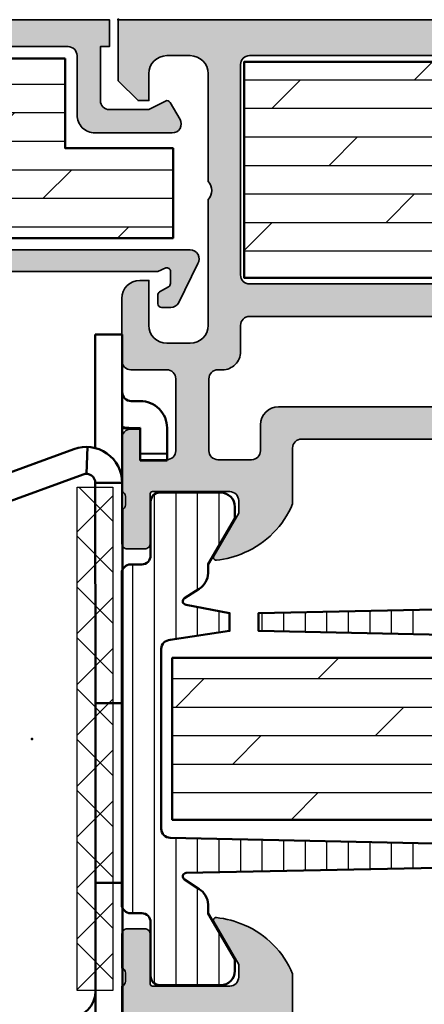
# Model space of a CAD drawing. Units: millimetres. Extents: x 2530 to 23610, y 389 to 3500.
# Drawn here: x 11217 to 11240, y 1807 to 1861 of the extents above; entities that cross this region are included whole.
import ezdxf

# ---------------------------------------------------------------- set-up
doc = ezdxf.new("R2010")
doc.units = ezdxf.units.MM
for name, color, linetype, lineweight in [('S03_AL_Kontur', 250, 'Continuous', 35), ('S04_AL_Schraffur', 250, 'Continuous', 25), ('S06_EPDM_Schraffur', 43, 'Continuous', 25), ('S07_Isolation_Kontur', 91, 'Continuous', 50), ('S08_Isolation_Schraffur', 91, 'Continuous', 25), ('S13_Zubehör_Kontur', 32, 'Continuous', 50), ('S16_Glas_Schraffur', 81, 'Continuous', 25)]:
    doc.layers.add(name, color=color, linetype=linetype, lineweight=lineweight)
doc.layers.add('S22_Einfügepunkte', color=103, linetype='Continuous', lineweight=50, plot=False)

# ---------------------------------------------------------------- blocks, each defined once
blk = doc.blocks.new('150770_s')
at = {"layer": 'S04_AL_Schraffur'}
h = blk.add_hatch(color=256, dxfattribs=at)
edge = h.paths.add_edge_path()
edge.add_arc((0.4999999999999005, 0.499999999999872), 0.4999999999999005, 179.9999999999886, 269.99999999998533, ccw=False)
edge.add_line((0, 0.4999999999999716), (0, 4.999999999999972))
edge.add_arc((0.5000000000000066, 4.999999999999964), 0.5000000000000066, 90.0000000000008, 179.9999999999991, ccw=False)
edge.add_line((0.4999999999999998, 5.499999999999972), (1.799999999999955, 5.499999999999972))
edge.add_arc((1.799999999999955, 4.999999999999972), 0.5, 0, 89.99999999999989, ccw=False)
edge.add_line((2.299999999999955, 4.999999999999972), (2.299999999999955, 4.499999999999972))
edge.add_line((2.299999999999955, 4.499999999999972), (1.299999999999841, 4.499999999999972))
edge.add_line((1.299999999999841, 4.499999999999972), (1.299999999999841, 2.999999999999971))
edge.add_arc((2.29999999999989, 3.000000000000021), 1.00000000000005, 180.0000000000029, 270.0000000000037)
edge.add_line((2.299999999999954, 1.999999999999972), (6.299999999999841, 1.999999999999972))
edge.add_arc((6.299999999999905, 3.000000000000022), 1.00000000000005, 269.9999999999964, 359.9999999999972)
edge.add_line((7.299999999999955, 2.999999999999972), (7.299999999999841, 4.499999999999972))
edge.add_line((7.299999999999841, 4.499999999999972), (6.299999999999955, 4.499999999999972))
edge.add_line((6.299999999999955, 4.499999999999972), (6.299999999999955, 4.999999999999972))
edge.add_arc((6.799999999999962, 4.999999999999964), 0.5000000000000071, 90.00000000000091, 179.9999999999992, ccw=False)
edge.add_line((6.799999999999954, 5.499999999999972), (9.599999999999909, 5.499999999999972))
edge.add_arc((9.599999999999909, 4.999999999999972), 0.5, -1.1368683772161603e-13, 90, ccw=False)
edge.add_line((10.09999999999991, 4.999999999999971), (10.09999999999991, 4.799999999999926))
edge.add_arc((9.599999999999824, 4.800000000000068), 0.5000000000000835, 269.99999999998374, 359.99999999998374, ccw=False)
edge.add_line((9.599999999999682, 4.299999999999984), (9.099999999999907, 4.299999999999982))
edge.add_arc((9.099999999999921, 3.79999999999997), 0.5000000000000124, 90.0000000000016, 180.0000000000048)
edge.add_line((8.599999999999909, 3.799999999999927), (8.599999999999909, 2.499999999999972))
edge.add_arc((9.099999999999923, 2.499999999999986), 0.5000000000000142, 180.0000000000016, 269.9999999999984)
edge.add_line((9.099999999999909, 1.999999999999972), (24.99999999999978, 1.999999999999972))
edge.add_line((24.99999999999978, 1.999999999999972), (24.99999999999989, 3.400000000000011))
edge.add_line((24.99999999999989, 3.400000000000011), (26.09999999999991, 4.500000000000028))
edge.add_line((26.09999999999991, 4.500000000000028), (26.69999999999982, 4.500000000000085))
edge.add_line((26.69999999999982, 4.500000000000085), (26.69999999999982, 2.999999999999974))
edge.add_arc((27.69999999999977, 2.999999999999983), 0.9999999999999538, 180.0000000000005, 270.0000000000022)
edge.add_line((27.69999999999981, 2.000000000000028), (28.99999999999977, 2.000000000000085))
edge.add_arc((28.99999999999991, 3.000000000000066), 0.9999999999999805, 269.999999999992, 359.9999999999913)
edge.add_line((29.99999999999989, 2.999999999999915), (29.99999999999989, 8.999999999999972))
edge.add_arc((29.47499999999984, 9.5), 0.7250000000000546, 316.3971810272974, 403.6028189727026)
edge.add_line((29.99999999999989, 10.00000000000003), (29.99999999999989, 17.00000000000003))
edge.add_arc((28.99999999999989, 17.00000000000003), 1, 2.035554996136651e-13, 90)
edge.add_line((28.99999999999989, 18.00000000000003), (27.70000000000005, 18.00000000000003))
edge.add_arc((27.69999999999991, 16.99999999999994), 1.000000000000092, 89.99999999999226, 179.9999999999915)
edge.add_line((26.69999999999982, 17.00000000000009), (26.69999999999993, 14.49999999999997))
edge.add_line((26.69999999999993, 14.49999999999997), (26.19999999999981, 14.49999999999997))
edge.add_arc((26.19999999999982, 15.49999999999997), 0.9999999999999982, 179.9999999999999, 269.9999999999998, ccw=False)
edge.add_line((25.19999999999982, 15.49999999999997), (25.19999999999993, 18.97174261794859))
edge.add_arc((25.69999999999994, 18.971742615672), 0.5000000000000142, 90.00000000001381, 179.9999997391225, ccw=False)
edge.add_line((25.69999999999982, 19.47174261567202), (27.69999994836281, 19.47174261567196))
edge.add_arc((27.69999994836277, 19.97174261567199), 0.5000000000000284, 270.0000000000037, 359.9999995905147)
edge.add_line((28.1999999483628, 19.97174261209855), (28.19999997337686, 23.9717426120985))
edge.add_arc((27.69999997337685, 23.97174261567195), 0.5000000000000071, 359.9999995905118, 449.9999999999987)
edge.add_line((27.69999997337687, 24.47174261567196), (26.19999999184597, 24.47174261567195))
edge.add_line((26.19999999184597, 24.47174261567195), (26.19999999184597, 22.77174261567203))
edge.add_line((26.19999999184597, 22.77174261567203), (25.69999999184596, 22.77174261567197))
edge.add_arc((25.69999999184606, 23.27174261567194), 0.4999999999999751, 179.9999998431645, 269.99999999998863, ccw=False)
edge.add_line((25.19999999184609, 23.27174261704059), (25.19999999999982, 26.25076590489467))
edge.add_arc((25.12116355345677, 26.51828649688779), 0.2788950563274331, 286.4198764194937, 361.1645893740991)
edge.add_line((25.40000099999982, 26.52395490488617), (25.40000099999983, 26.97754890488618))
edge.add_arc((25.12113290435666, 26.98320956436324), 0.2789255417371505, 358.8371299271136, 433.5754054446458)
edge.add_line((25.19999999999982, 27.25075290488618), (25.19999999999982, 29.13076390489467))
edge.add_arc((25.49999999999983, 29.13076390489468), 0.3000000000000078, 90.00000000000131, 180.0000000000007, ccw=False)
edge.add_line((25.49999999999982, 29.43076390489468), (26.47997431904261, 29.43076390489469))
edge.add_arc((26.4799743190426, 29.13076390489468), 0.3000000000000078, -1.9895196601282805e-12, 89.99999999999801, ccw=False)
edge.add_line((26.77997431904261, 29.13076390489467), (26.7799743190426, 26.37076590489468))
edge.add_arc((26.89997431904261, 26.37076590489468), 0.120000000000001, 180, 270.0000000000017)
edge.add_line((26.89997431904261, 26.25076590489468), (31.19999999999982, 26.25076590489462))
edge.add_arc((31.19999999999975, 26.75076590489469), 0.500000000000071, 270.0000000000086, 360.0000000000114)
edge.add_line((31.69999999999982, 26.75076590489479), (31.69999999999981, 27.45076590489473))
edge.add_line((31.69999999999981, 27.45076590489473), (30.32127966288863, 29.83898839248818))
edge.add_arc((30.4425084560291, 29.91541280310256), 0.1433077486532014, 84.3774224491641, 212.2279331403333, ccw=False)
edge.add_arc((29.96820442360123, 25.09762834148421), 4.984383190514088, 65.70327790100112, 84.37742989217242, ccw=False)
edge.add_arc((30.01463079186158, 24.97772267485639), 5.075393312569502, 22.707856345219398, 66.7379749593307, ccw=False)
edge.add_line((34.69660583278959, 26.93698962792898), (34.69660641900441, 23.82432235849885))
edge.add_arc((35.19660641900446, 23.82432242345098), 0.500000000000054, 180.0000074429653, 269.9999999999943)
edge.add_line((35.19660641900441, 23.32432242345093), (48.80339371089962, 23.32432229354659))
edge.add_arc((48.80339358099534, 23.82432229354661), 0.5000000000000311, 270.0000148859339, 360.0000074429661)
edge.add_line((49.30339358099537, 23.82432235849874), (49.30339416721017, 26.93698962792902))
edge.add_arc((53.98536920813811, 24.97772267485645), 5.075393312569426, 113.2620250406687, 157.2921436547805, ccw=False)
edge.add_arc((54.03179557639854, 25.09762834148375), 4.984383190514517, 95.62257010782452, 114.2967220989967, ccw=False)
edge.add_arc((53.55749154397079, 29.91541280310261), 0.1433077486531368, -32.22793314037091, 95.62257755079418, ccw=False)
edge.add_line((53.67872033711115, 29.83898839248818), (52.29999999999973, 27.45076590489471))
edge.add_line((52.29999999999973, 27.45076590489471), (52.29999999999972, 26.75076590489478))
edge.add_arc((52.79999999999994, 26.75076590489478), 0.5000000000002203, 180.0000000000008, 270.0000000000024)
edge.add_line((52.79999999999996, 26.25076590489456), (57.10002568095705, 26.25076590489468))
edge.add_arc((57.10002568095705, 26.37076590489481), 0.1200000000001253, 269.9999999999966, 359.9999999999966)
edge.add_line((57.22002568095718, 26.3707659048948), (57.22002568095717, 29.1307639048948))
edge.add_arc((57.52002568095717, 29.1307639048948), 0.2999999999999972, 90, 180, ccw=False)
edge.add_line((57.52002568095717, 29.43076390489479), (58.49999999999996, 29.4307639048948))
edge.add_arc((58.49999999999994, 29.13076390489481), 0.2999999999999936, -1.9895196601282805e-12, 89.99999999999733, ccw=False)
edge.add_line((58.79999999999994, 29.1307639048948), (58.79999999999995, 27.25075290488629))
edge.add_arc((58.87886709564312, 26.98320956436336), 0.2789255417371375, 106.4245945553557, 181.1628700728872)
edge.add_line((58.59999899999996, 26.9775489048863), (58.59999899999997, 26.52395490488627))
edge.add_arc((58.878836446543, 26.51828649688789), 0.2788950563274238, 178.8354106259001, 253.5801235805058)
edge.add_line((58.79999999999995, 26.25076590489478), (58.80000000815358, 23.27174261704053))
edge.add_arc((58.30000000815368, 23.27174261567186), 0.4999999999999005, -89.99999999998619, 1.5683747278671945e-07, ccw=False)
edge.add_line((58.3000000081538, 22.77174261567197), (57.80000000815368, 22.77174261567196))
edge.add_line((57.80000000815368, 22.77174261567196), (57.80000000815357, 24.47174261567201))
edge.add_line((57.80000000815357, 24.47174261567201), (56.30000002662291, 24.47174261567201))
edge.add_arc((56.30000002662292, 23.97174261567201), 0.5000000000000071, 90.00000000000081, 180.0000004094877)
edge.add_line((55.80000002662291, 23.97174261209855), (55.80000005163698, 19.97174261209861))
edge.add_arc((56.30000005163701, 19.97174261567199), 0.5000000000000284, 180.0000004094784, 269.9999999999943)
edge.add_line((56.30000005163696, 19.47174261567196), (58.29999999999974, 19.47174261567202))
edge.add_arc((58.29999999999976, 18.97174261567192), 0.5000000000000959, 2.6088770255228155e-07, 90.00000000000159, ccw=False)
edge.add_line((58.79999999999985, 18.9717426179486), (58.79999999999983, 15.50000000000014))
edge.add_arc((57.79999999999978, 15.50000000000014), 1.00000000000005, -90.00000000000318, 2.8421709430404007e-13, ccw=False)
edge.add_line((57.79999999999973, 14.50000000000008), (57.29999999999984, 14.50000000000002))
edge.add_line((57.29999999999984, 14.50000000000002), (57.29999999999973, 17.00000000000009))
edge.add_arc((56.29999999999983, 17.00000000000008), 0.9999999999998934, 6.106664988410602e-13, 89.99999999999959)
edge.add_line((56.29999999999984, 17.99999999999997), (55, 18.00000000000003))
edge.add_arc((54.9999999999999, 16.9999999999999), 1.000000000000128, 89.9999999999943, 179.9999999999961)
edge.add_line((53.99999999999977, 16.99999999999997), (53.99999999999989, 10.00000000000003))
edge.add_arc((54.52499999999987, 9.49999999999994), 0.7250000000000499, 136.3971810272905, 223.6028189726964)
edge.add_line((53.99999999999977, 8.999999999999972), (53.99999999999989, 3.000000000000028))
edge.add_arc((54.99999999999979, 2.999999999999993), 0.9999999999999076, 179.999999999998, 269.9999999999988)
edge.add_line((54.99999999999977, 2.000000000000085), (56.29999999999994, 1.999999999999972))
edge.add_arc((56.29999999999978, 2.999999999999928), 0.9999999999999565, 270.000000000009, 360.0000000000061)
edge.add_line((57.29999999999973, 3.000000000000033), (57.29999999999995, 4.500000000000027))
edge.add_line((57.29999999999995, 4.500000000000027), (57.89999999999986, 4.499999999999972))
edge.add_line((57.89999999999986, 4.499999999999972), (58.99999999999989, 3.399999999999997))
edge.add_line((58.99999999999989, 3.399999999999997), (58.99999999999988, 1.999999999999972))
edge.add_line((58.99999999999988, 1.999999999999972), (74.89999999999986, 1.999999999999971))
edge.add_arc((74.89999999999986, 2.499999999999971), 0.4999999999999998, 270, 360.0000000000008)
edge.add_line((75.39999999999986, 2.499999999999978), (75.39999999999988, 3.799999999999985))
edge.add_arc((74.89999999999985, 3.799999999999963), 0.5000000000000284, 2.544443745170669e-12, 89.99999999999838)
edge.add_line((74.89999999999986, 4.299999999999983), (74.39999999999986, 4.30000000000004))
edge.add_arc((74.39999999999982, 4.799999999999997), 0.4999999999999574, 180.0000000000015, 270.0000000000049, ccw=False)
edge.add_line((73.89999999999986, 4.799999999999984), (73.89999999999986, 4.999999999999969))
edge.add_arc((74.39999999999986, 4.999999999999977), 0.5, 90.00000000000159, 180.0000000000009, ccw=False)
edge.add_line((74.39999999999985, 5.499999999999971), (77.19999999999993, 5.499999999999972))
edge.add_arc((77.1999999999999, 5.000000000000046), 0.4999999999999254, -1.9895196601282805e-12, 89.99999999999682, ccw=False)
edge.add_line((77.69999999999983, 5.000000000000028), (77.69999999999982, 4.499999999999972))
edge.add_line((77.69999999999982, 4.499999999999972), (76.69999999999982, 4.499999999999972))
edge.add_line((76.69999999999982, 4.499999999999972), (76.69999999999982, 2.999999999999962))
edge.add_arc((77.69999999999987, 3.000000000000024), 1.000000000000057, 180.0000000000035, 270.0000000000032)
edge.add_line((77.69999999999993, 1.999999999999972), (81.69999999999982, 1.999999999999972))
edge.add_arc((81.69999999999982, 2.999999999999972), 1, 270, 360)
edge.add_line((82.69999999999982, 2.999999999999972), (82.69999999999982, 4.499999999999972))
edge.add_line((82.69999999999982, 4.499999999999972), (81.69999999999982, 4.499999999999972))
edge.add_line((81.69999999999982, 4.499999999999972), (81.69999999999982, 4.999999999999972))
edge.add_arc((82.19999999999982, 4.999999999999972), 0.5, 90, 180, ccw=False)
edge.add_line((82.19999999999982, 5.499999999999972), (83.49999999999989, 5.499999999999971))
edge.add_arc((83.49999999999991, 4.999999999999891), 0.5000000000000799, 3.922195901395753e-12, 90.00000000000318, ccw=False)
edge.add_line((84, 4.999999999999925), (83.99999999999987, 0.4999999999999671))
edge.add_arc((83.49999999999986, 0.4999999999999766), 0.5000000000000142, 270, 359.9999999999989, ccw=False)
edge.add_line((83.49999999999986, -2.8421709430404e-14), (62.52701541493706, -2.842170943040401e-14))
edge.add_arc((62.5270154149371, -0.4999999999999299), 0.4999999999999015, 90.00000000000408, 180.0000000000041)
edge.add_line((62.0270154149372, -0.4999999999999662), (62.02701541493717, -59.50000000000003))
edge.add_arc((61.52701541493713, -59.49999999999997), 0.5000000000000497, 269.99999999999346, 359.99999999999346, ccw=False)
edge.add_line((61.52701541493707, -60.00000000000002), (22.52701541493707, -60.00000000000004))
edge.add_arc((22.52701541493699, -59.50000000000011), 0.4999999999999218, 180.0000000000032, 270.000000000009, ccw=False)
edge.add_line((22.02701541493707, -59.50000000000014), (22.02701541493707, -0.5000000000000284))
edge.add_arc((21.52701541493707, -0.5000000000000273), 0.5, 1.399444059843948e-13, 90)
edge.add_line((21.52701541493707, -2.842170943040401e-14), (0.4999999999997726, -2.842170943040401e-14))
edge = h.paths.add_edge_path(flags=16)
edge.add_line((59.52701541493707, -54.99999999999999), (59.5270154149371, -41.00000000000001))
edge.add_arc((59.0270154149371, -41.00000000000001), 0.5, 0, 90)
edge.add_line((59.0270154149371, -40.50000000000001), (25.02701541493708, -40.50000000000003))
edge.add_arc((25.02701541493709, -41.00000000000002), 0.4999999999999929, 90.00000000000081, 180.0000000000008)
edge.add_line((24.5270154149371, -41.00000000000003), (24.52701541493707, -55.00000000000004))
edge.add_arc((25.02701541493705, -55.00000000000004), 0.4999999999999787, 180.0000000000008, 270.0000000000041)
edge.add_line((25.02701541493708, -55.50000000000001), (59.02701541493704, -55.50000000000004))
edge.add_arc((59.02701541493703, -55), 0.5000000000000426, 270.0000000000016, 360.0000000000016)
edge = h.paths.add_edge_path(flags=16)
edge.add_arc((59.02701541493711, -0.500000000000103), 0.500000000000071, 5.29244298995454e-12, 90.00000000000487)
edge.add_line((59.02701541493707, -2.842170943040401e-14), (25.027015414937, -2.842170943040401e-14))
edge.add_arc((25.02701541493703, -0.499999999999993), 0.4999999999999646, 90.00000000000408, 180.0000000000041)
edge.add_line((24.52701541493707, -0.5000000000000284), (24.52701541493704, -37.49999999999999))
edge.add_arc((25.02701541493706, -37.49999999999999), 0.5000000000000213, 179.9999999999992, 269.9999999999992)
edge.add_line((25.02701541493705, -38.00000000000001), (59.02701541493715, -38.00000000000001))
edge.add_arc((59.02701541493713, -37.50000000000001), 0.5, 270.0000000000024, 360.0000000000032)
edge.add_line((59.52701541493713, -37.49999999999999), (59.52701541493718, -0.5000000000000568))
edge = h.paths.add_edge_path(flags=16)
edge.add_line((51.69999999999982, 14.69999999999996), (32.29999999999995, 14.69999999999996))
edge.add_arc((32.29999999999993, 14.19999999999999), 0.4999999999999716, 89.99999999999675, 179.9999999999968)
edge.add_line((31.79999999999995, 14.20000000000002), (31.79999999999995, 2.499999999999972))
edge.add_arc((32.29999999999995, 2.499999999999972), 0.5, 180, 270)
edge.add_line((32.29999999999995, 1.999999999999972), (51.69999999999982, 1.999999999999972))
edge.add_arc((51.69999999999982, 2.499999999999972), 0.5, 270, 360)
edge.add_line((52.19999999999982, 2.499999999999972), (52.19999999999982, 14.19999999999996))
edge.add_arc((51.69999999999982, 14.19999999999996), 0.5, 0, 90)
edge = h.paths.add_edge_path(flags=16)
edge.add_line((33.91379911837612, 21.52432468958133), (50.08619326649898, 21.52432468958128))
edge.add_arc((50.08619285724117, 22.52432671250165), 1.000002022920454, 270.0000234486977, 360.0000234486977)
edge.add_line((51.08619488016154, 22.52432712175946), (51.08619429259738, 23.97174323270829))
edge.add_arc((51.58619429259741, 23.97174343733676), 0.5000000000000703, 90.00003089166398, 180.0000234486947, ccw=False)
edge.add_line((51.58619402301679, 24.47174343733676), (53.45623116104969, 24.47174179400716))
edge.add_arc((53.45623136567838, 23.97174140457903), 0.5000003894281654, 2.344870239312513e-05, 90.0000234487024, ccw=False)
edge.add_line((53.9562317551065, 23.97174160920773), (53.95623284167664, 19.97174376910701))
edge.add_arc((53.45623284167672, 19.97174356447852), 0.4999999999999566, -89.9999765513021, 2.344869790249504e-05, ccw=False)
edge.add_line((53.45623304630521, 19.4717435644786), (53.19999901778237, 19.47174261567184))
edge.add_arc((53.19999942703939, 18.47174261567199), 0.9999999999999416, 90.00002344869954, 180.0000234486996)
edge.add_line((52.19999942703953, 18.47174220641497), (52.20000057296033, 17.00502331985805))
edge.add_arc((51.70000113332097, 17.00502326467802), 0.4999994396393705, -89.9999936768263, 6.323173693090212e-06, ccw=False)
edge.add_line((51.70000118850101, 16.50502382503865), (32.29999973175154, 16.50502113421081))
edge.add_arc((32.29999965702743, 17.00502092574209), 0.499999791531286, 180.0000085627562, 270.0000085627562, ccw=False)
edge.add_line((31.79999986549615, 17.00502085101797), (31.80000013450365, 18.47174246622362))
edge.add_arc((30.80000013450362, 18.47174261567193), 1.00000000000004, 359.9999914372424, 449.9999914372425)
edge.add_line((30.80000028395193, 19.47174261567196), (30.54376139892145, 19.47174310885154))
edge.add_arc((30.54376147364564, 19.97174310885154), 0.5000000000000056, 179.9999914372376, 269.999991437238, ccw=False)
edge.add_line((30.04376147364565, 19.97174318357574), (30.04376201987679, 23.97174109348268))
edge.add_arc((30.54376240930497, 23.97174101875842), 0.500000389428186, 89.99999143723778, 179.9999914372378, ccw=False)
edge.add_line((30.54376248402923, 24.4717414081866), (32.41379962206156, 24.47174382315737))
edge.add_arc((32.41379948238518, 23.97174382315733), 0.500000000000055, -8.562764776343101e-06, 89.99998399426579, ccw=False)
edge.add_line((32.91379948238523, 23.97174374843311), (32.91379926782452, 22.53605860641849))
edge.add_arc((33.92387197798455, 22.53434862066447), 1.01007415760493, 179.9030021580146, 269.4286143199333)
at = {"layer": 'S03_AL_Kontur'}
blk.add_lwpolyline([(25.19999999184609, 23.27174261704059), (25.19999999999982, 26.25076590489467, 0.338212474236961), (25.40000099999982, 26.52395490488617), (25.40000099999983, 26.97754890488618, 0.3381811729244386), (25.19999999999982, 27.25075290488618), (25.19999999999982, 29.13076390489467, -0.414213562373095), (25.49999999999982, 29.43076390489468), (26.47997431904261, 29.43076390489469, -0.414213562373095), (26.77997431904261, 29.13076390489467), (26.7799743190426, 26.37076590489468, 0.414213562373095), (26.89997431904261, 26.25076590489468), (31.19999999999982, 26.25076590489462, 0.4142135623731117), (31.69999999999982, 26.75076590489479), (31.69999999999981, 27.45076590489473), (30.32127966288863, 29.83898839248818, -0.6239627646123487), (30.45654904189178, 30.05803107953543, -0.08166216349393492), (32.01908977855624, 29.64052885224938, -0.1945166952984574), (34.69660583278959, 26.93698962792898), (34.69660641900441, 23.82432235849885, 0.4142135243249922)], format="xyb", dxfattribs=at)
blk = doc.blocks.new('150990_s')
at = {"layer": 'S04_AL_Schraffur'}
h = blk.add_hatch(color=256, dxfattribs=at)
edge = h.paths.add_edge_path()
edge.add_line((34.00000000000002, -3.400000000000006), (34.00000000000002, 4.263256414560601e-14))
edge.add_line((34.00000000000002, 4.263256414560601e-14), (0, 0))
edge.add_line((0, 0), (1.4210854715202e-14, -3.400000000000034))
edge.add_line((1.4210854715202e-14, -3.400000000000034), (1.100000000000015, -4.499999999999986))
edge.add_line((1.100000000000015, -4.499999999999986), (1.699999999999996, -4.500000000000028))
edge.add_line((1.699999999999996, -4.500000000000028), (1.700000000000017, -3.000000000000015))
edge.add_arc((2.700000000000007, -3.000000000000019), 0.99999999999999, 89.99999999999937, 179.9999999999998, ccw=False)
edge.add_line((2.700000000000017, -2.000000000000028), (4, -2.000000000000028))
edge.add_arc((4.000000000000053, -2.999999999999989), 0.9999999999999609, 3.524291969370097e-12, 90.00000000000313, ccw=False)
edge.add_line((5.000000000000014, -2.999999999999929), (5.000000000000036, -8.999999999999972))
edge.add_arc((4.475000000000009, -9.499999999999972), 0.7250000000000196, -43.60281897270528, 43.60281897270221, ccw=False)
edge.add_line((5.000000000000008, -10), (5.000000000000007, -16.99999999999997))
edge.add_arc((3.999999999999985, -17), 1.000000000000022, -89.99999999999818, 1.8189894035458565e-12, ccw=False)
edge.add_line((4.000000000000016, -18.00000000000002), (2.700000000000067, -18.00000000000002))
edge.add_arc((2.700000000000044, -17.00000000000002), 1.000000000000004, 180.000000000002, 270.0000000000013, ccw=False)
edge.add_line((1.700000000000039, -17.00000000000006), (1.700000000000038, -14.49999999999997))
edge.add_line((1.700000000000038, -14.49999999999997), (1.200000000000009, -14.49999999999997))
edge.add_arc((1.200000000000017, -15.49999999999997), 1, 90.0000000000005, 180.0000000000001)
edge.add_line((0.2000000000000171, -15.49999999999997), (0.2000000000000454, -18.97174261794859))
edge.add_arc((0.7000000000000854, -18.97174261567195), 0.50000000000004, 180.0000002608836, 269.9999999999956)
edge.add_line((0.7000000000000469, -19.47174261567199), (2.699999948362986, -19.47174261567196))
edge.add_arc((2.699999948362972, -19.97174261567194), 0.4999999999999787, 4.094845280633308e-07, 89.99999999999841, ccw=False)
edge.add_line((3.199999948362951, -19.97174261209851), (3.199999973376983, -23.97174261209854))
edge.add_arc((2.699999973376954, -23.97174261567197), 0.5000000000000284, -90.00000000000011, 4.0948532387119485e-07, ccw=False)
edge.add_line((2.699999973376954, -24.471742615672), (1.199999991846198, -24.47174261567196))
edge.add_line((1.199999991846198, -24.47174261567196), (1.199999991846191, -22.771742615672))
edge.add_line((1.199999991846191, -22.771742615672), (0.6999999918462081, -22.77174261567197))
edge.add_arc((0.6999999918462243, -23.271742615672), 0.5000000000000249, 90.00000000000186, 180.0000001568245)
edge.add_line((0.1999999918461982, -23.27174261704055), (0.20000000000001, -26.25076590489471))
edge.add_arc((0.1211635534569692, -26.51828649688782), 0.2788950563274337, -1.16458937409692, 73.58012358050831, ccw=False)
edge.add_line((0.4000010000000138, -26.5239549048862), (0.4000010000000137, -26.97754890488619))
edge.add_arc((0.1211329043568411, -26.98320956436326), 0.2789255417371542, -73.57540544464439, 1.1628700728879267, ccw=False)
edge.add_line((0.2000000000000134, -27.2507529048862), (0.2000000000000132, -29.1307639048947))
edge.add_arc((0.5000000000000133, -29.13076390489471), 0.3000000000000002, 179.9999999999993, 269.9999999999992)
edge.add_line((0.5000000000000092, -29.43076390489471), (1.479974319042794, -29.43076390489471))
edge.add_arc((1.479974319042793, -29.13076390489471), 0.3000000000000043, 270.0000000000002, 360.0000000000007)
edge.add_line((1.7799743190428, -29.1307639048947), (1.7799743190428, -26.37076590489471))
edge.add_arc((1.899974319042802, -26.37076590489471), 0.1200000000000025, 90.00000000000102, 180.0000000000017, ccw=False)
edge.add_line((1.8999743190428, -26.25076590489471), (6.199999999999942, -26.25076590489462))
edge.add_arc((6.199999999999912, -26.75076590489472), 0.5000000000000959, -4.490630090003833e-12, 89.99999999999648, ccw=False)
edge.add_line((6.70000000000001, -26.75076590489476), (6.700000000000024, -27.45076590489471))
edge.add_line((6.700000000000024, -27.45076590489471), (5.32127966288877, -29.83898839248813))
edge.add_arc((5.442508456029177, -29.91541280310256), 0.1433077486531818, 147.7720668596366, 275.6225775508005)
edge.add_arc((4.968204423601266, -25.09762834148393), 4.984383190514349, 275.6225701078268, 294.2967220989983)
edge.add_arc((5.014630791861712, -24.9777226748563), 5.075393312569557, 293.2620250406685, 337.29214365478)
edge.add_line((9.69660583278975, -26.93698962792897), (9.696606419004569, -23.8243223584988))
edge.add_arc((10.19660641900461, -23.82432242345095), 0.5000000000000451, 89.99999999999977, 179.9999925570314, ccw=False)
edge.add_line((10.19660641900461, -23.32432242345091), (23.80339371089971, -23.3243222935466))
edge.add_arc((23.80339358099543, -23.82432229354659), 0.5000000000000062, -7.442964886195114e-06, 89.99998511406648, ccw=False)
edge.add_line((24.30339358099544, -23.82432235849872), (24.3033941672103, -26.936989627929))
edge.add_arc((28.98536920813829, -24.97772267485636), 5.0753933125695, 202.70785634522, 246.7379749593318)
edge.add_arc((29.0317955763987, -25.09762834148416), 4.984383190514118, 245.7032779010017, 264.3774298921739)
edge.add_arc((28.55749154397084, -29.9154128031026), 0.1433077486531506, 264.3774224492079, 392.2279331403631)
edge.add_line((28.67872033711123, -29.83898839248818), (27.29999999999998, -27.4507659048947))
edge.add_line((27.29999999999998, -27.4507659048947), (27.29999999999998, -26.75076590489477))
edge.add_arc((27.80000000000013, -26.75076590489473), 0.5000000000001528, 90.00000000000358, 180.0000000000036, ccw=False)
edge.add_line((27.8000000000001, -26.25076590489458), (32.1000256809572, -26.25076590489475))
edge.add_arc((32.1000256809572, -26.37076590489476), 0.1200000000000081, 0, 90, ccw=False)
edge.add_line((32.22002568095721, -26.37076590489476), (32.22002568095721, -29.13076390489475))
edge.add_arc((32.5200256809572, -29.13076390489475), 0.2999999999999972, 180, 270)
edge.add_line((32.5200256809572, -29.43076390489475), (33.49999999999999, -29.43076390489475))
edge.add_arc((33.49999999999999, -29.13076390489474), 0.3000000000000149, 270, 359.9999999999994)
edge.add_line((33.8, -29.13076390489474), (33.8, -27.25075290488626))
edge.add_arc((33.87886709564317, -26.98320956436331), 0.2789255417371579, 178.8371299271136, 253.5754054446455, ccw=False)
edge.add_line((33.599999, -26.97754890488625), (33.59999899999999, -26.52395490488622))
edge.add_arc((33.87883644654304, -26.51828649688786), 0.2788950563274377, 106.41987641949049, 181.1645893740955, ccw=False)
edge.add_line((33.8, -26.25076590489474), (33.80000000815377, -23.2717426170405))
edge.add_arc((33.30000000815377, -23.27174261567196), 0.5, 359.9999998431771, 450)
edge.add_line((33.30000000815377, -22.77174261567196), (32.80000000815382, -22.77174261567197))
edge.add_line((32.80000000815382, -22.77174261567197), (32.80000000815382, -24.47174261567197))
edge.add_line((32.80000000815382, -24.47174261567197), (31.30000002662305, -24.47174261567199))
edge.add_arc((31.30000002662307, -23.97174261567196), 0.5000000000000249, 179.9999995905131, 269.99999999999756, ccw=False)
edge.add_line((30.80000002662304, -23.97174261209852), (30.80000005163705, -19.97174261209857))
edge.add_arc((31.30000005163709, -19.971742615672), 0.5000000000000391, 90.0000000000012, 179.9999995905156, ccw=False)
edge.add_line((31.30000005163708, -19.47174261567196), (33.29999999999997, -19.47174261567197))
edge.add_arc((33.29999999999994, -18.97174261567194), 0.5000000000000284, 270.0000000000032, 359.9999997391163)
edge.add_line((33.79999999999997, -18.97174261794858), (33.79999999999998, -15.50000000000005))
edge.add_arc((32.79999999999997, -15.50000000000003), 1.000000000000007, 359.9999999999989, 449.9999999999995)
edge.add_line((32.79999999999998, -14.50000000000003), (32.29999999999998, -14.49999999999999))
edge.add_line((32.29999999999998, -14.49999999999999), (32.29999999999997, -17.00000000000003))
edge.add_arc((31.30000000000001, -17.00000000000002), 0.9999999999999538, 269.9999999999998, 359.9999999999994, ccw=False)
edge.add_line((31.30000000000001, -17.99999999999998), (30.00000000000004, -18))
edge.add_arc((29.99999999999999, -17), 0.9999999999999964, 180.0000000000008, 270.00000000000244, ccw=False)
edge.add_line((29, -17.00000000000001), (29.00000000000002, -10))
edge.add_arc((29.52500000000001, -9.499999999999956), 0.7250000000000218, 136.3971810272997, 223.6028189727068, ccw=False)
edge.add_line((28.99999999999996, -8.999999999999972), (29.00000000000003, -3.000000000000027))
edge.add_arc((30.00000000000001, -3.000000000000009), 0.9999999999999822, 90.00000000000102, 180.000000000001, ccw=False)
edge.add_line((29.99999999999999, -2.000000000000028), (31.29999999999999, -1.999999999999972))
edge.add_arc((31.29999999999997, -2.999999999999972), 1.000000000000001, -6.821210263296962e-13, 89.9999999999988, ccw=False)
edge.add_line((32.29999999999997, -2.999999999999984), (32.30000000000003, -4.499999999999986))
edge.add_line((32.30000000000003, -4.499999999999986), (32.90000000000001, -4.499999999999986))
edge.add_line((32.90000000000001, -4.499999999999986), (34.00000000000002, -3.400000000000006))
edge = h.paths.add_edge_path(flags=16)
edge.add_line((8.913799118376282, -21.52432468958133), (25.08619326649912, -21.52432468958128))
edge.add_arc((25.08619285724131, -22.52432671250165), 1.000002022920454, -2.3448697675121366e-05, 89.99997655130232, ccw=False)
edge.add_line((26.08619488016168, -22.52432712175946), (26.08619429259758, -23.97174323270829))
edge.add_arc((26.58619429259759, -23.97174343733677), 0.5000000000000561, 179.9999765513037, 269.9999691083343)
edge.add_line((26.58619402301695, -24.47174343733676), (28.45623116104982, -24.47174179400716))
edge.add_arc((28.4562313656785, -23.97174140457905), 0.5000003894281512, 269.9999765512992, 359.9999765512992)
edge.add_line((28.95623175510661, -23.97174160920773), (28.95623284167677, -19.97174376910701))
edge.add_arc((28.45623284167683, -19.97174356447854), 0.4999999999999815, 359.9999765513053, 449.9999765513058)
edge.add_line((28.45623304630529, -19.4717435644786), (28.19999901778257, -19.47174261567184))
edge.add_arc((28.19999942703952, -18.47174261567193), 0.9999999999999984, 179.9999765513037, 269.9999765513037, ccw=False)
edge.add_line((27.19999942703961, -18.47174220641497), (27.20000057296038, -17.00502331985805))
edge.add_arc((26.70000113332106, -17.00502326467797), 0.4999994396393279, 359.9999936768215, 449.9999936768214)
edge.add_line((26.70000118850114, -16.50502382503865), (7.299999731751733, -16.50502113421081))
edge.add_arc((7.299999657027584, -17.00502092574212), 0.4999997915313215, 89.99999143723974, 179.9999914372397)
edge.add_line((6.799999865496268, -17.00502085101797), (6.800000134503769, -18.47174246622362))
edge.add_arc((5.80000013450379, -18.47174261567198), 0.9999999999999898, -89.99999143723971, 8.562760285713011e-06, ccw=False)
edge.add_line((5.800000283952151, -19.47174261567196), (5.543761398921596, -19.47174310885154))
edge.add_arc((5.543761473645786, -19.97174310885155), 0.5000000000000127, 90.00000856276138, 180.0000085627616)
edge.add_line((5.04376147364578, -19.97174318357574), (5.043762019876958, -23.97174109348268))
edge.add_arc((5.543762409305122, -23.97174101875844), 0.50000038942817, 180.0000085627606, 270.0000085627608)
edge.add_line((5.543762484029365, -24.4717414081866), (7.41379962206171, -24.47174382315737))
edge.add_arc((7.413799482385343, -23.97174382315732), 0.5000000000000692, 270.0000160057326, 360.0000085627632)
edge.add_line((7.913799482385407, -23.97174374843311), (7.913799267824636, -22.53605860641849))
edge.add_arc((8.92387197798469, -22.53434862066449), 1.010074157604953, 90.57138568006548, 180.0969978419841, ccw=False)
edge = h.paths.add_edge_path(flags=16)
edge.add_line((26.70000000000001, -14.69999999999996), (7.300000000000018, -14.69999999999996))
edge.add_arc((7.29999999999999, -14.19999999999999), 0.4999999999999716, 180.0000000000032, 270.00000000000324, ccw=False)
edge.add_line((6.800000000000018, -14.20000000000002), (6.800000000000018, -2.499999999999972))
edge.add_arc((7.300000000000018, -2.499999999999972), 0.5, 90, 180, ccw=False)
edge.add_line((7.300000000000018, -1.999999999999972), (26.70000000000001, -1.999999999999972))
edge.add_arc((26.70000000000001, -2.499999999999972), 0.5, 0, 90, ccw=False)
edge.add_line((27.20000000000001, -2.499999999999972), (27.20000000000001, -14.19999999999996))
edge.add_arc((26.70000000000001, -14.19999999999996), 0.5, 270, 360, ccw=False)
at = {"layer": 'S03_AL_Kontur'}
for points in [[(34.00000000000002, -3.400000000000006), (34.00000000000002, 4.263256414560601e-14), (0, 0), (1.4210854715202e-14, -3.400000000000034), (1.100000000000015, -4.499999999999986), (1.699999999999996, -4.500000000000028), (1.700000000000017, -3.000000000000015, -0.4142135623730971), (2.700000000000017, -2.000000000000028), (4, -2.000000000000028, -0.4142135623730929), (5.000000000000014, -2.999999999999929), (5.000000000000036, -8.999999999999972, -0.400000000000001), (5.000000000000008, -10), (5.000000000000007, -16.99999999999997, -0.414213562373095), (4.000000000000016, -18.00000000000002), (2.700000000000067, -18.00000000000002, -0.4142135623730909), (1.700000000000039, -17.00000000000006), (1.700000000000038, -14.49999999999997), (1.200000000000009, -14.49999999999997, 0.414213562373093), (0.2000000000000171, -15.49999999999997), (0.2000000000000454, -18.97174261794859, 0.4142135610394476), (0.7000000000000469, -19.47174261567199), (2.699999948362986, -19.47174261567196, -0.4142135602798222), (3.199999948362951, -19.97174261209851), (3.199999973376983, -23.97174261209854, -0.4142135644663637), (2.699999973376954, -24.471742615672), (1.199999991846198, -24.47174261567196), (1.199999991846191, -22.771742615672), (0.6999999918462081, -22.77174261567197, 0.4142135631747636), (0.1999999918461982, -23.27174261704055), (0.20000000000001, -26.25076590489471, -0.338212474236961), (0.4000010000000138, -26.5239549048862), (0.4000010000000137, -26.97754890488619, -0.3381811729244388), (0.2000000000000134, -27.2507529048862), (0.2000000000000132, -29.1307639048947, 0.414213562373095), (0.5000000000000092, -29.43076390489471), (1.479974319042794, -29.43076390489471, 0.414213562373095), (1.7799743190428, -29.1307639048947), (1.7799743190428, -26.37076590489471, -0.4142135623730951), (1.8999743190428, -26.25076590489471), (6.199999999999942, -26.25076590489462, -0.4142135623730992), (6.70000000000001, -26.75076590489476), (6.700000000000024, -27.45076590489471), (5.32127966288877, -29.83898839248813, 0.6239627646123246), (5.456549041891772, -30.05803107953542, 0.08166216349393525), (7.019089778556321, -29.64052885224937, 0.1945166952984578), (9.69660583278975, -26.93698962792897), (9.696606419004569, -23.8243223584988, -0.4142135243250057), (10.19660641900461, -23.32432242345091), (23.80339371089971, -23.3243222935466, -0.4142135243250047), (24.30339358099544, -23.82432235849872), (24.3033941672103, -26.936989627929, 0.1945166952984594), (26.98091022144373, -29.64052885224939, 0.0816621634939386), (28.54345095810827, -30.05803107953543, 0.6239627646122659), (28.67872033711123, -29.83898839248818), (27.29999999999998, -27.4507659048947), (27.29999999999998, -26.75076590489477, -0.4142135623730952), (27.8000000000001, -26.25076590489458), (32.1000256809572, -26.25076590489475, -0.414213562373095), (32.22002568095721, -26.37076590489476), (32.22002568095721, -29.13076390489475, 0.414213562373095), (32.5200256809572, -29.43076390489475), (33.49999999999999, -29.43076390489475, 0.414213562373095), (33.8, -29.13076390489474), (33.8, -27.25075290488626, -0.3381811729244394), (33.599999, -26.97754890488625), (33.59999899999999, -26.52395490488622, -0.338212474236961), (33.8, -26.25076590489474), (33.80000000815377, -23.2717426170405, 0.4142135631747656), (33.30000000815377, -22.77174261567196), (32.80000000815382, -22.77174261567197), (32.80000000815382, -24.47174261567197), (31.30000002662305, -24.47174261567199, -0.4142135644663616), (30.80000002662304, -23.97174261209852), (30.80000005163705, -19.97174261209857, -0.4142135602798243), (31.30000005163708, -19.47174261567196), (33.29999999999997, -19.47174261567197, 0.414213561039456), (33.79999999999997, -18.97174261794858), (33.79999999999998, -15.50000000000005, 0.4142135623730992), (32.79999999999998, -14.50000000000003), (32.29999999999998, -14.49999999999999), (32.29999999999997, -17.00000000000003, -0.4142135623730929), (31.30000000000001, -17.99999999999998), (30.00000000000004, -18, -0.4142135623731035), (29, -17.00000000000001), (29.00000000000002, -10, -0.3999999999999992), (28.99999999999996, -8.999999999999972), (29.00000000000003, -3.000000000000027, -0.4142135623730955), (29.99999999999999, -2.000000000000028), (31.29999999999999, -1.999999999999972, -0.4142135623730929), (32.29999999999997, -2.999999999999984), (32.30000000000003, -4.499999999999986), (32.90000000000001, -4.499999999999986)], [(26.70000000000001, -14.69999999999996), (7.300000000000018, -14.69999999999996, -0.414213562373095), (6.800000000000018, -14.20000000000002), (6.800000000000018, -2.499999999999972, -0.414213562373095), (7.300000000000018, -1.999999999999972), (26.70000000000001, -1.999999999999972, -0.414213562373095), (27.20000000000001, -2.499999999999972), (27.20000000000001, -14.19999999999996, -0.414213562373095)], [(8.913799118376282, -21.52432468958133), (25.08619326649912, -21.52432468958128, -0.4142135623730954), (26.08619488016168, -22.52432712175946), (26.08619429259758, -23.97174323270829, 0.4142135243250002), (26.58619402301695, -24.47174343733676), (28.45623116104982, -24.47174179400716, 0.4142135623730971), (28.95623175510661, -23.97174160920773), (28.95623284167677, -19.97174376910701, 0.4142135623730974), (28.45623304630529, -19.4717435644786), (28.19999901778257, -19.47174261567184, -0.414213562373095), (27.19999942703961, -18.47174220641497), (27.20000057296038, -17.00502331985805, 0.4142135623730949), (26.70000118850114, -16.50502382503865), (7.299999731751733, -16.50502113421081, 0.4142135623730948), (6.799999865496268, -17.00502085101797), (6.800000134503769, -18.47174246622362, -0.414213562373095), (5.800000283952151, -19.47174261567196), (5.543761398921596, -19.47174310885154, 0.4142135623730973), (5.04376147364578, -19.97174318357574), (5.043762019876958, -23.97174109348268, 0.4142135623730971), (5.543762484029365, -24.4717414081866), (7.41379962206171, -24.47174382315737, 0.4142135243250003), (7.913799482385407, -23.97174374843311), (7.913799267824636, -22.53605860641849, -0.4117905889355158)]]:
    blk.add_lwpolyline(points, format="xyb", close=True, dxfattribs=at)
blk = doc.blocks.new('246197_s')
at = {"layer": 'S06_EPDM_Schraffur'}
h = blk.add_hatch(dxfattribs=at)
h.set_pattern_fill('LINIE', color=256, scale=1.2, angle=90, style=0)
h.set_pattern_definition([(90, (0, 0), (-1.2, 7.347638122934263e-17), [])])
h.paths.add_polyline_path([(25.99136195332019, 7.749999999999948), (2.691361953320178, 8.24999999999995, -0.4142135623730951), (2.191361953320178, 8.74999999999995), (2.191361953320178, 18.74999999999993, -0.4142135623730946), (2.691361953320149, 19.24999999999992), (5.991361953320191, 19.74999999999997), (5.991361953320191, 20.74999999999995), (3.576741447429353, 21.20835160170557, -0.7464254035442258), (3.487367665980201, 21.58127419165809), (4.291437654509059, 22.10319553679974, 0.2679491924311248), (4.791437654509061, 22.96922094058417), (4.791437654509061, 23.47044283690213), (6.291361953320204, 25.9999999999999), (6.291361953320146, 26.64999999999998, 0.4142135623730898), (5.491361953320204, 27.44999999999992), (2.099974319042729, 27.44999999999995, 0.4142135623731011), (1.599974319042717, 26.94999999999993), (1.599974319042782, 23.94999999999994, -0.4142135623730941), (1.099974319042786, 23.44999999999994), (0.4913619533201899, 23.44999999999994, 0.4142135623730907), (-0.008638046679809275, 22.94999999999993), (-0.008638046679810163, 4.549999999999962, 0.4142135623730885), (0.4913619533201776, 4.049999999999962), (1.099974319042782, 4.049999999999947, -0.4142135623731014), (1.599974319042782, 3.549999999999935), (1.599974319042716, 0.5499999999999474, 0.4142135623730975), (2.09997431904272, 0.04999999999994742), (5.491361953320189, 0.04999999999997574, 0.4142135623730683), (6.291361953320173, 0.8499999999999), (6.291361953320227, 1.499999999999949), (4.79143765450906, 4.029557163097762), (4.791437654509061, 4.530779059415715, 0.2679491924311225), (4.291437654509061, 5.396804463200136), (3.487367665980197, 5.918725808341769, -0.7722098284797089), (3.589820457439548, 6.291915848068228), (25.99136195332019, 6.749999999999947)])
at = {"layer": 'S07_Isolation_Kontur'}
blk.add_lwpolyline([(6.291361953320146, 26.64999999999998, 0.414213562373095), (5.49136195332019, 27.44999999999992), (2.099974319042729, 27.44999999999995, 0.4142135623730949), (1.599974319042717, 26.94999999999994), (1.599974319042782, 23.94999999999994, -0.414213562373095), (1.099974319042784, 23.44999999999994), (0.4913619533201899, 23.44999999999994, 0.4142135623730949), (-0.008638046679809273, 22.94999999999992), (-0.008638046679810163, 4.549999999999962, 0.414213562373095), (0.4913619533201889, 4.049999999999962), (1.099974319042782, 4.049999999999947, -0.4142135623730949), (1.599974319042782, 3.549999999999947), (1.599974319042716, 0.5499999999999474, 0.414213562373095), (2.099974319042716, 0.04999999999994739), (5.491361953320189, 0.04999999999997574, 0.414213562373095), (6.291361953320173, 0.8499999999999731), (6.291361953320227, 1.499999999999951), (4.79143765450906, 4.029557163097762), (4.791437654509061, 4.530779059415715, 0.2679491924311229), (4.29143765450906, 5.396804463200136), (3.487367665980197, 5.918725808341769, -0.746425403544303), (3.576741447429352, 6.291648398294305), (25.99136195332019, 6.749999999999948), (25.99136195332019, 7.749999999999948), (2.691361953320178, 8.24999999999995, -0.414213562373095), (2.191361953320178, 8.74999999999995), (2.191361953320178, 18.74999999999993, -0.4142135623730949), (2.69136195332015, 19.24999999999992), (5.991361953320191, 19.74999999999997), (5.991361953320192, 20.74999999999995), (3.576741447429353, 21.20835160170557, -0.7464254035443035), (3.487367665980226, 21.58127419165811), (4.291437654509059, 22.10319553679974, 0.2679491924311229), (4.791437654509061, 22.96922094058417), (4.791437654509061, 23.47044283690213), (6.291361953320204, 25.9999999999999)], format="xyb", close=True, dxfattribs=at)
blk = doc.blocks.new('298400_s')
at = {"layer": 'S06_EPDM_Schraffur'}
h = blk.add_hatch(dxfattribs=at)
h.set_pattern_fill('NETZ', color=256, scale=2, angle=45, style=0)
h.set_pattern_definition([(45, (0, 0), (-1.414213562373095, 1.414213562373095), []), (135, (0, 0), (-1.414213562373095, -1.414213562373095), [])])
h.paths.add_polyline_path([(-4.5, -14), (-2.5, -14), (-2.5, 14), (-4.5, 14)])
at = {"layer": 'S16_Glas_Schraffur'}
blk.add_lwpolyline([(-4.5, -14), (-2.5, -14), (-2.5, 14), (-4.5, 14)], close=True, dxfattribs=at)
at = {"layer": 'S22_Einfügepunkte'}
blk.add_point((0, 0), dxfattribs=at)
blk = doc.blocks.new('150300_s_fr60')
at = {"layer": 'S08_Isolation_Schraffur'}
h = blk.add_hatch(dxfattribs=at)
h.set_pattern_fill('DOLMIT', color=256, scale=0.25, angle=-180, style=0)
h.set_pattern_definition([(180, (930.0592100153672, 178.5134200184682), (-5.83228407050917e-16, -1.5875), []), (225, (930.0592100153672, 178.5134200184682), (3.174997835875245, -3.174997835875248), [2.245065, -4.490125])])
h.paths.add_polyline_path([(31.99999999999955, 77.6515318097895), (31.99999999999955, 65.6515318097895), (51.99999999999955, 65.6515318097895), (51.99999999999955, 77.6515318097895)])
h = blk.add_hatch(dxfattribs=at)
h.set_pattern_fill('DOLMIT', color=256, scale=0.25, angle=-1.272221872585407e-14, style=0)
h.set_pattern_definition([(360, (1485.087511308283, 705.5986890019437), (3.524990206661571e-16, 1.5875), []), (44.99999999999999, (1485.087511308283, 705.5986890019437), (-3.174997835875246, 3.174997835875247), [2.245065, -4.490125])])
h.paths.add_polyline_path([(56.00000006495225, 35.50229771468411), (56.00000006495225, 44.50229771468412), (28.00000006495225, 44.50229771468412), (28.00000006495225, 35.50229771468412)])
at = {"layer": 'S07_Isolation_Kontur'}
for points in [[(51.99999999999955, 77.6515318097895), (31.99999999999955, 77.6515318097895), (31.99999999999955, 65.6515318097895), (51.99999999999955, 65.6515318097895)], [(56.00000006495225, 35.50229771468412), (56.00000006495225, 44.50229771468412), (28.00000006495225, 44.50229771468412), (28.00000006495225, 35.50229771468412)]]:
    blk.add_lwpolyline(points, close=True, dxfattribs=at)
for name, p in [('150990_s', (25, 80)), ('246197_s', (25.19999999999982, 26.25)), ('150770_s', (0, 0))]:
    blk.add_blockref(name, p)
at = {"xscale": -1}
blk.add_blockref('298400_s', (20.2, 40.00000000000004), dxfattribs=at)
at = {"rotation": 180}
blk.add_blockref('246197_s', (58.80000000000001, 53.75), dxfattribs=at)
blk = doc.blocks.new('173810_s_fr60')
at = {"layer": 'S04_AL_Schraffur'}
blk.add_hatch(color=256, dxfattribs=at).paths.add_polyline_path([(-24.50051617242399, 0, 0.4139162073455857), (-25.00000000444942, -0.4994925918547856), (-24.9998246198914, -20.50045006809995, 0.4140320510284846), (-24.50044389840577, -21.00014038085931), (-23.49982452392578, -21.00014038085931, -0.414576654975802), (-22.99982452392578, -21.50014038085931), (-22.99982452392578, -22.50075975534224, 0.4138505629668933), (-22.50044389840876, -23.00014038085931), (-21.49982452392578, -23.00014038085931, 0.6682007714159729), (-21.14627838134766, -22.14659423828118), (-21.55500340911484, -21.73786921051406, -0.8761444990446468), (-20.96991729736322, -20.96748657226556), (-16.75067901611328, -22.93495483398431, 0.9956900172858425), (-16.24897003173834, -22.06532592773431), (-20.80591537505427, -19.94063787512732, 0.1147446294273343), (-21.47081831979, -19.8004493051605), (-23.09982500136107, -19.8004493051605, -0.4145158198471572), (-23.59982500136113, -19.30044930516044), (-23.60000038146967, -14.49999999999983, -0.4145148862171243), (-23.10000038146973, -14), (2.200000047683713, -14), (2.648236274719181, -13.8068151473999, -0.4931478718507587), (2.900000095367432, -14), (2.900000095367432, -14.68030071258556, -0.2688046760287234), (2.800318479537964, -14.85359191894526), (2.300000190734863, -15.14230060577387, 0.2657533839055734), (2.200000047683716, -15.31530094146723), (2.200003147125244, -15.79999351501448, 0.4130465342687017), (2.400000095367432, -16.00000572204596), (2.92300009727478, -16.00000000000006, 0.2569505405020521), (3.347000122070369, -15.76499938964832), (4.423832893371582, -13.56526660919189, 0.5892878397919192), (4.000000476837101, -12.79999923706055), (-23.10000038146978, -12.79999923706049, -0.4145148862171408), (-23.60000038146973, -12.2999992370606), (-23.60000038146973, -2, -0.4145134266409488), (-23.10000038146973, -1.5), (-2.799999952316284, -1.5, -0.4145155397862321), (-2.299999952316284, -2), (-2.299999952316284, -5.301030530535431, 0.4139114548104776), (-1.301030990625987, -6.299999713783371), (3, -6.300000190734863, 0.5773502843995051), (3.433012723922729, -5.550000190734863), (2.884529352188167, -4.600000381469727, 0.4012459013260185), (2.619125127792358, -4.522520542144832), (1.700000047683718, -5), (-0.5, -5, -0.4145149326960881), (-1, -4.5), (-1, -1.5), (-0.5, -1.5), (-0.5, 0)])
at = {"layer": 'S08_Isolation_Schraffur'}
h = blk.add_hatch(dxfattribs=at)
h.set_pattern_fill('DOLMIT', color=256, scale=0.25, angle=180, style=0)
h.set_pattern_definition([(180, (88.65162844428312, 144.9326059090463), (3.210347669959632e-21, -1.5875), []), (225, (88.65162844428312, 144.9326059090463), (3.174997835875246, -3.174997835875247), [2.245065, -4.490125])])
h.paths.add_polyline_path([(3.050000309944366, -12.14999961853209), (3.050000309944139, -7.149999618532092), (-2.949999690055847, -7.149999618532092), (-2.949999690055847, -2.149999618532093), (-22.95000064373016, -2.149999618532092), (-22.95000064373016, -12.14999961853209)])
at = {"layer": 'S03_AL_Kontur'}
blk.add_lwpolyline([(-21.14627838134766, -22.14659423828118), (-21.55777740478521, -21.73509521484368, -0.8725976797686038), (-20.96991729736322, -20.96748657226556), (-16.75067901611328, -22.93495483398431, 0.9956900172858806), (-16.24897003173834, -22.06532592773431), (-20.80591537505427, -19.94063787512732, 0.1147446294273343), (-21.47081831979, -19.8004493051605), (-23.09982500136107, -19.8004493051605, -0.4145158198471572), (-23.59982500136113, -19.30044930516044), (-23.60000038146967, -14.49999999999983, -0.4145148862171242), (-23.10000038146973, -14), (2.200000047683716, -14), (2.648236274719181, -13.8068151473999, -0.4931478718507587), (2.900000095367432, -14), (2.900000095367432, -14.68030071258556, -0.2688046760287234), (2.800318479537964, -14.85359191894526), (2.300000190734863, -15.14230060577387, 0.2657533839055734), (2.200000047683716, -15.31530094146723), (2.200003147125244, -15.79999351501448, 0.4130465342687017), (2.400000095367432, -16.00000572204596), (2.92300009727478, -16.00000000000006, 0.2569505405020521), (3.347000122070369, -15.76499938964832), (4.423832893371582, -13.56526660919189, 0.5892878397919192), (4.000000476837101, -12.79999923706055), (-23.10000038146978, -12.79999923706049, -0.4145148862171408), (-23.60000038146973, -12.2999992370606), (-23.60000038146973, -2, -0.4145134266409488), (-23.10000038146973, -1.5), (-2.799999952316284, -1.5, -0.4145155397862322), (-2.299999952316284, -2), (-2.299999952316284, -5.299999713897762, 0.4145156695129049), (-1.299999952316284, -6.299999713897705), (3, -6.300000190734863, 0.5773502843995052), (3.433012723922729, -5.550000190734863), (2.884529352188167, -4.600000381469727, 0.4012459013260185), (2.619125127792358, -4.522520542144832), (1.700000047683716, -5), (-0.5, -5, -0.4145149326960881), (-1, -4.5), (-1, -1.5), (-0.5, -1.5), (-0.5, 0), (-24.49999999999994, 0, 0.4145161176730751), (-25.00000000000006, -0.5), (-24.9998246198914, -20.50045006809995, 0.4143950970180384), (-24.49982452392578, -21.00014038085931), (-23.49982452392578, -21.00014038085931, -0.414576654975802), (-22.99982452392578, -21.50014038085931), (-22.99982452392578, -22.50014038085936, 0.4145766549757854), (-22.49982452392589, -23.00014038085931), (-21.49982452392578, -23.00014038085931, 0.6682007714159728)], format="xyb", close=True, dxfattribs=at)
at = {"layer": 'S07_Isolation_Kontur'}
blk.add_lwpolyline([(-2.949999690055847, -2.149999618532092), (-22.95000064373016, -2.149999618532093), (-22.95000064373016, -12.14999961853209), (3.050000309944366, -12.14999961853209), (3.050000309944139, -7.149999618532092), (-2.949999690055847, -7.149999618532092)], close=True, dxfattribs=at)
at = {"layer": 'S22_Einfügepunkte'}
for p in [(0, 0), (-24.9998246198914, -21.00045006809995)]:
    blk.add_point(p, dxfattribs=at)
blk = doc.blocks.new('266500_s')
at = {"layer": 'S13_Zubehör_Kontur', "linetype": 'Continuous'}
for p, q in [((0.2290202892191928, 3.999999991849791), (0.2290202892191928, 15.99999999184979)), ((1.729020289219193, 15.99999999184979), (0.2290202892191928, 15.99999999184979)), ((1.729020289219193, 15.99999999184979), (1.729020289219193, 3.999999991849791)), ((29.2974627933192, 14.84138875149984), (27.88792386211924, 14.32835853654979)), ((29.2974627933192, 14.84138875149984), (33.3584055308192, 3.684040278499822)), ((31.94886659961924, 3.171010063549829), (27.88792386211924, 14.32835853654979)), ((31.97869245696921, 2.981896820499855), (33.47770896006921, 2.927587306399801)), ((-5.270979710780807, 2.499999991849791), (-5.270979710780807, 0.9999999918497906)), ((-5.270979710780807, 2.499999991849791), (8.229020289219193, 2.499999991849791)), ((-4.270979710780807, 2.499999991849791), (-4.270979710780807, 0.9999999918497906)), ((8.229020289219193, 2.499999991849791), (20.22902028921919, 2.499999991849791)), ((9.229020289219193, 0.9999999918497906), (9.229020289219193, 2.499999991849791)), ((19.22902028921919, 2.499999991849791), (19.22902028921919, 0.9999999918497906)), ((20.22902028921919, 2.499999991849791), (31.47902028921919, 2.499999991849791)), ((31.47902028921919, 0.9999999918497906), (31.47902028921919, 2.499999991849791)), ((39.72902028921919, 2.499999991849791), (33.41519632526922, 2.499999991849791)), ((39.72902028921919, 2.499999991849791), (39.72902028921919, 0.9999999918497906)), ((-5.270979710780807, 0.9999999918497906), (8.229020289219193, 0.9999999918497906)), ((20.22902028921919, 0.9999999918497906), (8.229020289219193, 0.9999999918497906)), ((20.22902028921919, 0.9999999918497906), (39.72902028921919, 0.9999999918497906)), ((34.5290202892192, 0.9999999918497906), (34.5290202892192, 0.7071067730498157)), ((-1.570979710780762, -8.150209396262653e-09), (-1.570979710780762, 0.4999999918497906)), ((-0.0709797107807617, -8.150209396262653e-09), (-0.0709797107807617, 0.4999999918497906)), ((34.5290202892192, -8.150209396262653e-09), (34.5290202892192, 0.4999999918497906)), ((36.0290202892192, -8.150209396262653e-09), (36.0290202892192, 0.4999999918497906)), ((-0.0709797107807617, -8.150209396262653e-09), (1.731363239519226, -8.150209396262653e-09)), ((1.731365288669224, -8.150209396262653e-09), (1.731365288669224, -1.500000008150209)), ((32.72667528981924, -8.150209396262653e-09), (32.72667528981924, -1.500000008150209)), ((32.72667733896924, -8.150209396262653e-09), (33.1009440778692, -8.150209396262653e-09)), ((34.5290202892192, -8.150209396262653e-09), (33.1009440778692, -8.150209396262653e-09)), ((33.1009440778692, -8.150209396262653e-09), (33.1009440778692, -1.500000008150209)), ((1.731363239519226, -1.500000008150209), (-0.0709797107807617, -1.500000008150209)), ((33.1009440778692, -1.500000008150209), (32.72667733896924, -1.500000008150209)), ((34.5290202892192, -1.500000008150209), (33.1009440778692, -1.500000008150209))]:
    blk.add_line(p, q, dxfattribs=at)
for centre, radius, start, end in [((3.229020289219193, 3.999999991849791), 3, 180, 210.0172705524024), ((3.229020289219193, 3.999999991849791), 1.5, 180, 270), ((31.47902028921919, 2.999999991849791), 2, 270, 19.99999999999933), ((31.47902028921919, 2.999999991849791), 0.5, 270, 19.99999999999933), ((-2.070979710780762, 0.4999999918497906), 0.5, 0, 90), ((-2.070979710780762, 0.4999999918497906), 2, 0, 14.48076492409859), ((36.5290202892192, 0.4999999918497906), 2, 165.5192350759014, 180), ((36.5290202892192, 0.4999999918497906), 0.5, 90, 180), ((-0.0709797107807617, -8.150209396262653e-09), 1.5, 180, 270), ((34.5290202892192, -8.150209396262653e-09), 1.5, 270, 0)]:
    blk.add_arc(centre, radius, start, end, dxfattribs=at)
at = {"layer": 'S22_Einfügepunkte'}
blk.add_point((0, 0), dxfattribs=at)

msp = doc.modelspace()

# ---------------------------------------------------------------- block references
for name, p in [('150300_s_fr60', (11197.79003319669, 1781.430333001709)), ('173810_s_fr60', (11222.79003319669, 1861.430333001709))]:
    msp.add_blockref(name, p)
at = {"rotation": 90.03869672997102}
msp.add_blockref('266500_s', (11224.02868791566, 1804.191417581894), dxfattribs=at)

doc.saveas('drawing.dxf')
